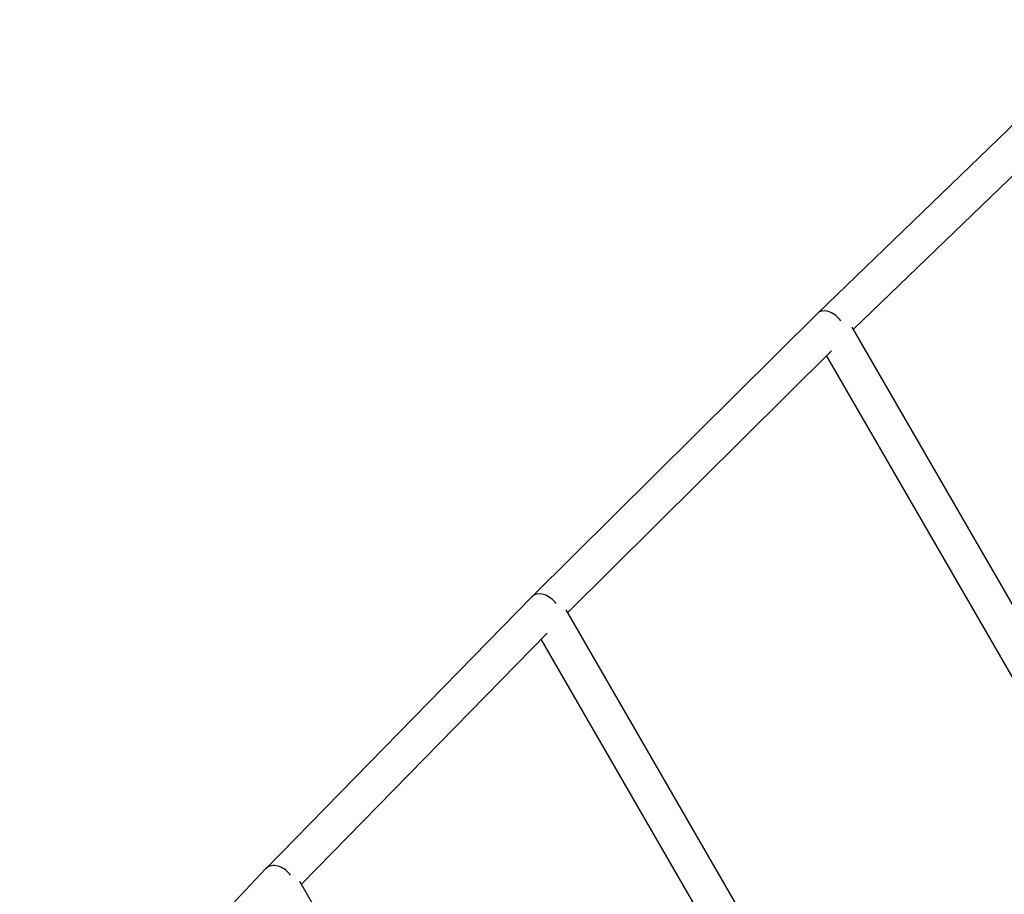
# Model space of a CAD drawing. Extents: x -6258 to 5804, y -4131 to 5283.
# Drawn here: x 474 to 962, y 1149 to 1582 of the extents above; entities that cross this region are included whole.
import ezdxf

# ---------------------------------------------------------------- set-up
doc = ezdxf.new("R2010")
doc.units = 0
doc.layers.get('0').update_dxf_attribs({"true_color": 0xe7f0ff})

msp = doc.modelspace()

# ---------------------------------------------------------------- linework, layer by layer
for p, q in [((1019.732, 1581.876), (869.261, 1436.585)), ((1026.005, 1562.912), (886.851, 1428.547)), ((869.227, 1436.552), (727.804, 1296.261)), ((1079.675, 1094.724), (886.253, 1429.581)), ((876.061, 1417.976), (745.43, 1288.392)), ((1064.055, 1085.779), (873.587, 1415.522)), ((727.761, 1296.218), (595.92, 1161.459)), ((925.746, 976.076), (744.731, 1289.603)), ((735.2, 1278.082), (613.586, 1153.777)), ((909.96, 967.418), (732.306, 1275.124)), ((595.866, 1161.403), (474.106, 1032.684)), ((781.417, 862.933), (612.782, 1155.171))]:
    msp.add_line(p, q)
for centre, major_axis, ratio, start_param, end_param in [((875.539, 1430.136), (6.295, -6.432), 0.6275881, 2.9698826, 3.1458257), ((875.539, 1430.136), (6.295, -6.432), 0.6275881, 1.3798626, 2.9698826), ((734.169, 1289.898), (6.386, -6.342), 0.6735769, 2.9606087, 3.1466335), ((734.169, 1289.898), (6.386, -6.342), 0.6735769, 1.358473, 2.9606087), ((602.379, 1155.191), (6.486, -6.24), 0.7170187, 2.9495346, 3.1476259), ((602.379, 1155.191), (6.486, -6.24), 0.7170187, 1.3352569, 2.9495346)]:
    msp.add_ellipse(centre, major_axis=major_axis, ratio=ratio, start_param=start_param, end_param=end_param)

doc.saveas('drawing.dxf')
